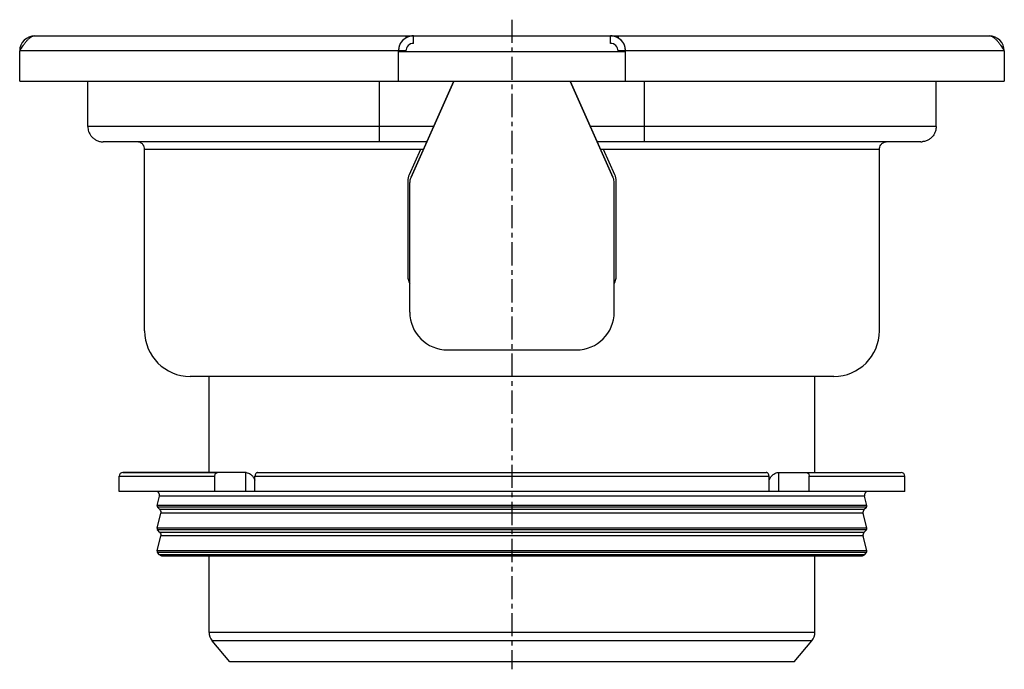
# Model space of a CAD drawing. Units: millimetres. Extents: x -643 to 714, y -253 to 245.
# Drawn here: x -643 to -383, y 66 to 238 of the extents above; entities that cross this region are included whole.
import ezdxf

# ---------------------------------------------------------------- set-up
doc = ezdxf.new("R2010")
doc.units = ezdxf.units.MM
doc.header["$LTSCALE"] = 16.335
doc.linetypes.add('CENTER', pattern=[0.6, 0.375, -0.075, 0.075, -0.075])
doc.layers.get('0').update_dxf_attribs({"linetype": 'CONTINUOUS'})
doc.layers.add('AXES', color=7, linetype='CONTINUOUS')
doc.layers.add('DEFAULT_1', color=7, linetype='CENTER')

msp = doc.modelspace()

# ---------------------------------------------------------------- linework, layer by layer
at = {"color": 7, "linetype": 'Continuous'}
for p, q in [((-639.17, 233.59), (-540.67, 233.59)), ((-541.17, 233.59), (-541.17, 233.05)), ((-539.17, 231.59), (-539.17, 233.59)), ((-539.17, 233.59), (-487.17, 233.59)), ((-487.17, 231.59), (-487.17, 233.59)), ((-485.67, 233.59), (-387.17, 233.59)), ((-485.17, 233.59), (-485.17, 233.05)), ((-643.17, 221.59), (-643.17, 229.59)), ((-543.17, 221.59), (-543.17, 229.59)), ((-541.17, 229.59), (-543.17, 229.59)), ((-483.17, 229.59), (-485.17, 229.59)), ((-483.17, 221.59), (-483.17, 229.59)), ((-383.17, 229.59), (-383.17, 221.59)), ((-643.17, 221.59), (-383.17, 221.59)), ((-625.17, 209.59), (-625.17, 221.59)), ((-548.17, 205.59), (-548.17, 221.59)), ((-528.54, 221.59), (-539.91, 196.04)), ((-539.82, 196.25), (-528.54, 221.59)), ((-486.43, 196.04), (-497.8, 221.59)), ((-497.8, 221.59), (-486.52, 196.25)), ((-478.17, 205.59), (-478.17, 221.59)), ((-401.17, 209.59), (-401.17, 221.59)), ((-535.67, 205.59), (-621.17, 205.59)), ((-405.17, 205.59), (-490.67, 205.59)), ((-610.17, 155.59), (-610.17, 203.59)), ((-537.33, 203.59), (-540.32, 196.87)), ((-536.55, 203.59), (-537.33, 203.59)), ((-489.01, 203.59), (-489.79, 203.59)), ((-486.02, 196.87), (-489.01, 203.59)), ((-416.17, 155.59), (-416.17, 203.59)), ((-540.67, 195.24), (-540.67, 170.05)), ((-485.67, 170.05), (-485.67, 195.24)), ((-540.17, 160.59), (-540.17, 194.82)), ((-486.17, 160.59), (-486.17, 194.82)), ((-530.17, 150.59), (-496.17, 150.59)), ((-428.17, 143.59), (-598.17, 143.59)), ((-583.47, 118.19), (-615.92, 118.19)), ((-591.64, 113.19), (-591.64, 117.19)), ((-581.04, 113.19), (-581.04, 117.19)), ((-580.33, 118.19), (-446.01, 118.19)), ((-445.3, 113.19), (-445.3, 117.19)), ((-442.87, 118.19), (-410.42, 118.19)), ((-434.7, 113.19), (-434.7, 117.19)), ((-409.42, 113.19), (-616.92, 113.19))]:
    msp.add_line(p, q, dxfattribs=at)
at = {"color": 9, "linetype": 'Continuous'}
for p, q in [((-543.17, 229.59), (-643.17, 229.59)), ((-543.17, 229.45), (-483.17, 229.45)), ((-383.17, 229.59), (-483.17, 229.59)), ((-533.88, 209.59), (-625.17, 209.59)), ((-401.17, 209.59), (-492.45, 209.59)), ((-537.33, 203.59), (-610.17, 203.59)), ((-416.17, 203.59), (-489.01, 203.59)), ((-616.92, 117.19), (-591.64, 117.19)), ((-583.53, 118.19), (-583.53, 113.19)), ((-581.04, 117.19), (-445.3, 117.19)), ((-442.81, 118.19), (-442.81, 113.19)), ((-434.7, 117.19), (-409.42, 117.19))]:
    msp.add_line(p, q, dxfattribs=at)
at = {"color": 7, "linetype": 'Continuous'}
for centre, radius, start, end in [((-639.17, 229.59), 4, 90, 180), ((-539.17, 229.59), 4, 90, 180), ((-539.17, 229.59), 2, 90, 180), ((-539.17, 229.57), 4.02, 89.9985, 92.9857), ((-487.17, 229.58), 4.01, 87.0228, 90.0046), ((-487.17, 229.59), 4, 0, 90), ((-487.17, 229.59), 2, 0, 90), ((-387.17, 229.59), 4, 0, 90), ((-539.14, 229.59), 4.03, 177.7973, 180.0033), ((-487.2, 229.59), 4.03, 359.9969, 2.208), ((-414.17, 203.58), 2.01, 89.9786, 94.4891), ((-405.17, 209.62), 4.03, 269.9809, 273.8953), ((-536.67, 195.24), 4, 156, 180), ((-537.17, 194.82), 3, 156, 180), ((-536.17, 194.62), 4, 156, 157.6021), ((-490.17, 194.62), 4, 22.3979, 24), ((-489.17, 194.82), 3, 0, 24), ((-489.67, 195.24), 4, 0, 24), ((-536.67, 170.05), 4, 180, 208.9497), ((-489.67, 170.05), 4, 331.0503, 360), ((-530.17, 160.59), 10, 180, 270), ((-496.17, 160.59), 10, 270, 360), ((-598.17, 155.59), 12, 180, 270), ((-428.17, 155.59), 12, 270, 360), ((-583.47, 116.61), 1.58, 86.5321, 89.9837), ((-542.18, 138.13), 44.62, 208.7252, 209.4418), ((-484.16, 138.13), 44.62, 330.5582, 331.2748)]:
    msp.add_arc(centre, radius, start, end, dxfattribs=at)
for points, knots in [([(-643.17, 229.59), (-642.84, 230.1), (-642.36, 230.86), (-641.69, 231.8), (-641.2, 232.41), (-640.7, 232.91), (-640.2, 233.29), (-639.69, 233.53), (-639.34, 233.59), (-639.17, 233.59)], [0, 0, 0, 0, 0.312557, 0.458434, 0.592754, 0.713321, 0.819613, 0.913525, 1, 1, 1, 1]), ([(-539.38, 233.58), (-539.68, 233.57), (-540.13, 233.49), (-540.69, 233.3), (-541.19, 233.06), (-541.73, 232.7), (-542.16, 232.27), (-542.43, 231.91), (-542.66, 231.56), (-542.85, 231.17), (-543, 230.76), (-543.11, 230.32), (-543.16, 229.98), (-543.17, 229.75)], [0, 0, 0, 0, 0.153647, 0.228655, 0.301138, 0.434976, 0.553977, 0.609133, 0.661999, 0.768991, 0.825226, 0.8831, 1, 1, 1, 1]), ([(-483.17, 229.75), (-483.18, 229.98), (-483.23, 230.32), (-483.34, 230.76), (-483.49, 231.18), (-483.68, 231.56), (-483.91, 231.91), (-484.18, 232.27), (-484.62, 232.7), (-485.15, 233.06), (-485.65, 233.3), (-486.21, 233.49), (-486.66, 233.57), (-486.96, 233.58)], [0, 0, 0, 0, 0.117157, 0.175208, 0.231624, 0.33872, 0.391578, 0.446727, 0.565715, 0.699605, 0.772051, 0.846949, 1, 1, 1, 1]), ([(-387.17, 233.59), (-387, 233.59), (-386.65, 233.53), (-386.14, 233.29), (-385.64, 232.91), (-385.14, 232.41), (-384.65, 231.8), (-383.98, 230.86), (-383.5, 230.1), (-383.17, 229.59)], [0, 0, 0, 0, 0.086475, 0.180387, 0.286679, 0.407246, 0.541566, 0.687443, 1, 1, 1, 1]), ([(-625.17, 209.59), (-625.17, 209.38), (-625.13, 208.95), (-624.98, 208.3), (-624.7, 207.66), (-624.28, 207.04), (-623.71, 206.47), (-622.99, 205.99), (-622.27, 205.72), (-621.65, 205.61), (-621.33, 205.59), (-621.17, 205.59)], [0, 0, 0, 0, 0.10125, 0.205408, 0.315402, 0.433624, 0.561327, 0.699376, 0.847026, 0.922694, 1, 1, 1, 1]), ([(-401.17, 209.59), (-401.17, 209.39), (-401.2, 208.97), (-401.35, 208.35), (-401.6, 207.73), (-401.99, 207.13), (-402.51, 206.57), (-403.19, 206.08), (-403.99, 205.73), (-404.59, 205.62), (-404.89, 205.6)], [0, 0, 0, 0, 0.102144, 0.207031, 0.3174, 0.435596, 0.562911, 0.70017, 0.847357, 1, 1, 1, 1]), ([(-610.17, 203.59), (-610.17, 203.81), (-610.25, 204.27), (-610.54, 204.8), (-610.91, 205.16), (-611.27, 205.39), (-611.7, 205.55), (-612.01, 205.59), (-612.17, 205.59)], [0, 0, 0, 0, 0.209455, 0.440771, 0.567272, 0.701535, 0.846039, 1, 1, 1, 1]), ([(-416.17, 203.59), (-416.17, 203.8), (-416.1, 204.24), (-415.83, 204.75), (-415.49, 205.11), (-415.16, 205.34), (-414.77, 205.51), (-414.48, 205.57), (-414.33, 205.58)], [0, 0, 0, 0, 0.211485, 0.443745, 0.570398, 0.704148, 0.847661, 1, 1, 1, 1]), ([(-591.64, 117.19), (-591.64, 117.32), (-591.61, 117.57), (-591.46, 117.9), (-591.26, 118.1), (-591.08, 118.18), (-590.98, 118.19), (-590.93, 118.19)], [0, 0, 0, 0, 0.287505, 0.554327, 0.789007, 0.896384, 1, 1, 1, 1]), ([(-583.37, 118.19), (-582.97, 118.16), (-582.46, 117.94), (-581.97, 117.54), (-581.63, 117.2), (-581.42, 116.9), (-581.31, 116.69)], [0, 0, 0, 0, 0.460041, 0.590002, 0.723925, 1, 1, 1, 1]), ([(-580.33, 118.19), (-580.37, 118.19), (-580.47, 118.18), (-580.65, 118.1), (-580.85, 117.9), (-581, 117.57), (-581.04, 117.32), (-581.04, 117.19)], [0, 0, 0, 0, 0.103616, 0.210993, 0.445673, 0.712495, 1, 1, 1, 1]), ([(-445.3, 117.19), (-445.3, 117.32), (-445.34, 117.57), (-445.48, 117.9), (-445.68, 118.1), (-445.87, 118.18), (-445.96, 118.19), (-446.01, 118.19)], [0, 0, 0, 0, 0.287505, 0.554327, 0.789007, 0.896384, 1, 1, 1, 1]), ([(-445.03, 116.69), (-444.91, 116.91), (-444.69, 117.22), (-444.34, 117.57), (-443.97, 117.85), (-443.49, 118.11), (-443.07, 118.19), (-442.87, 118.19)], [0, 0, 0, 0, 0.276681, 0.410634, 0.540321, 0.78278, 1, 1, 1, 1]), ([(-435.4, 118.19), (-435.36, 118.19), (-435.26, 118.18), (-435.08, 118.1), (-434.88, 117.9), (-434.73, 117.57), (-434.7, 117.32), (-434.7, 117.19)], [0, 0, 0, 0, 0.103616, 0.210993, 0.445673, 0.712495, 1, 1, 1, 1])]:
    msp.add_open_spline(points, degree=3, knots=knots, dxfattribs=at)
at = {"layer": 'AXES', "color": 7, "linetype": 'Continuous'}
for p, q in [((-540.67, 233.59), (-540.67, 233.3)), ((-540.67, 233.59), (-539.17, 233.59)), ((-487.17, 233.59), (-485.67, 233.59)), ((-485.67, 233.59), (-485.67, 233.3)), ((-593.17, 118.19), (-593.17, 143.59)), ((-433.17, 118.19), (-433.17, 143.59)), ((-616.92, 113.19), (-616.92, 117.19)), ((-615.91, 118.19), (-590.93, 118.19)), ((-435.4, 118.19), (-410.47, 118.19)), ((-409.42, 113.19), (-409.42, 117.19)), ((-606.9, 109.52), (-606.26, 111.93)), ((-419.44, 109.52), (-420.08, 111.93)), ((-606.9, 103.52), (-605.86, 107.42)), ((-606.12, 108.38), (-606.77, 109.04)), ((-419.44, 103.52), (-420.48, 107.42)), ((-420.22, 108.38), (-419.57, 109.04)), ((-606.9, 97.52), (-605.86, 101.42)), ((-606.12, 102.38), (-606.77, 103.04)), ((-419.44, 97.52), (-420.48, 101.42)), ((-420.22, 102.38), (-419.57, 103.04)), ((-606.22, 96.48), (-606.77, 97.04)), ((-420.12, 96.48), (-419.57, 97.04)), ((-605.51, 96.19), (-420.83, 96.19)), ((-593.17, 75.96), (-593.17, 96.19)), ((-433.17, 75.96), (-433.17, 96.19)), ((-587.72, 68.19), (-592.35, 73.71)), ((-438.62, 68.19), (-433.99, 73.71)), ((-438.62, 68.19), (-587.72, 68.19))]:
    msp.add_line(p, q, dxfattribs=at)
at = {"layer": 'AXES', "color": 9, "linetype": 'Continuous'}
for p, q in [((-420.08, 111.93), (-606.26, 111.93)), ((-419.44, 109.52), (-606.9, 109.52)), ((-419.57, 109.04), (-606.77, 109.04)), ((-420.22, 108.38), (-606.12, 108.38)), ((-420.48, 107.42), (-605.86, 107.42)), ((-419.44, 103.52), (-606.9, 103.52)), ((-419.57, 103.04), (-606.77, 103.04)), ((-420.22, 102.38), (-606.12, 102.38)), ((-420.48, 101.42), (-605.86, 101.42)), ((-419.44, 97.52), (-606.9, 97.52)), ((-419.57, 97.04), (-606.77, 97.04)), ((-420.12, 96.48), (-606.22, 96.48)), ((-433.17, 75.96), (-593.17, 75.96)), ((-433.99, 73.71), (-592.35, 73.71))]:
    msp.add_line(p, q, dxfattribs=at)
at = {"layer": 'AXES', "color": 7, "linetype": 'Continuous'}
for centre, radius, start, end in [((-615.92, 117.19), 1, 90, 180), ((-410.42, 117.19), 1, 0, 90), ((-607.22, 112.19), 1, 345, 90), ((-419.12, 112.19), 1, 90, 195), ((-606.42, 109.39), 0.5, 165, 225), ((-419.92, 109.39), 0.5, 315, 15), ((-606.82, 107.67), 1, 345, 45), ((-419.51, 107.67), 1, 135, 195), ((-606.42, 103.39), 0.5, 165, 225), ((-606.82, 101.67), 1, 345, 45), ((-419.51, 101.67), 1, 135, 195), ((-419.92, 103.39), 0.5, 315, 15), ((-606.42, 97.39), 0.5, 165, 225), ((-605.51, 97.19), 1, 225, 270), ((-420.83, 97.19), 1, 270, 315), ((-419.92, 97.39), 0.5, 315, 15), ((-589.67, 75.96), 3.5, 180, 220), ((-436.67, 75.96), 3.5, 320, 360)]:
    msp.add_arc(centre, radius, start, end, dxfattribs=at)
at = {"layer": 'DEFAULT_1', "color": 7, "linetype": 'CENTER'}
msp.add_line((-513.17, 237.85), (-513.17, 66.19), dxfattribs=at)

doc.saveas('drawing.dxf')
